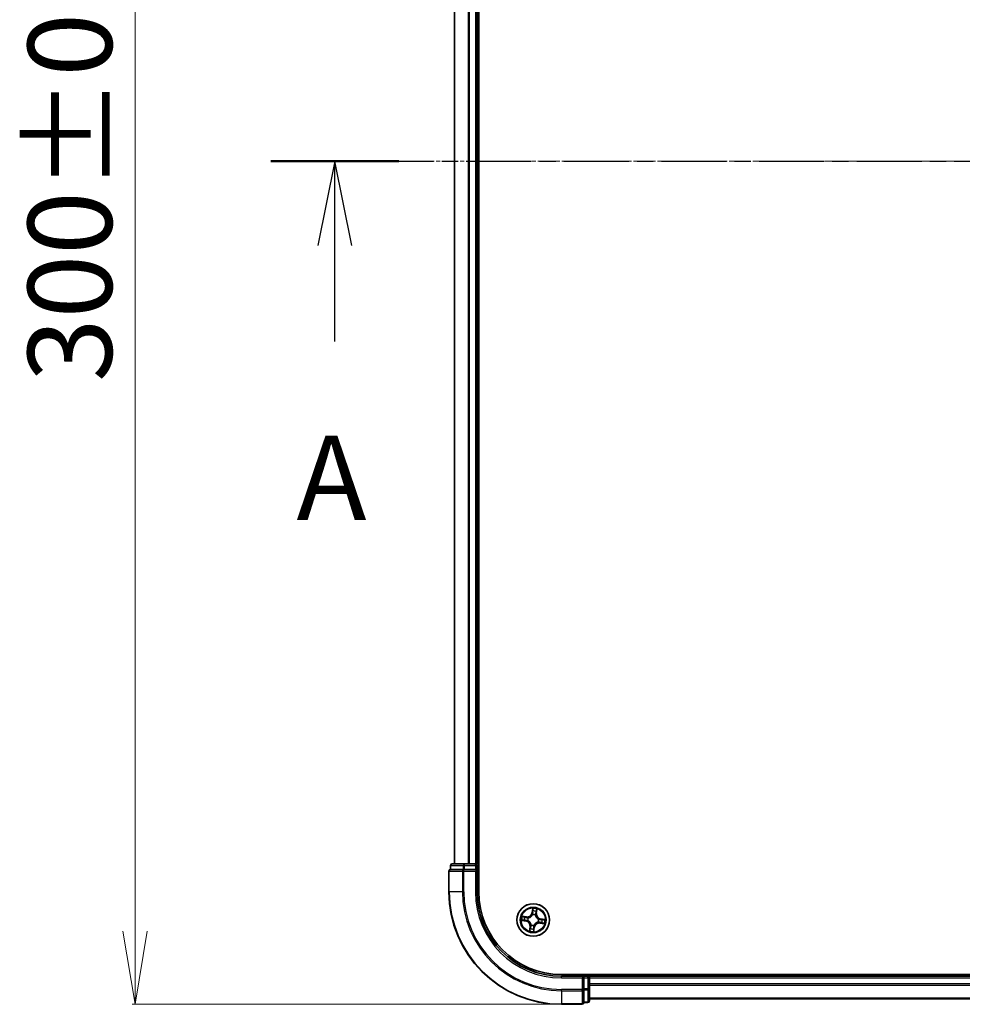
# Model space of a CAD drawing. Units: millimetres. Extents: x 7 to 8659, y 4 to 1690.
# Drawn here: x 869 to 1037, y 922 to 1097 of the extents above; entities that cross this region are included whole.
import ezdxf

# ---------------------------------------------------------------- set-up
doc = ezdxf.new("R2010")
doc.units = ezdxf.units.MM
doc.header["$LTSCALE"] = 0.5
doc.linetypes.add('CHAIN', pattern=[0.3543, 0.2362, -0.0295, 0.0591, -0.0295])
doc.layers.get('Defpoints').update_dxf_attribs({"lineweight": 25})
for name, color, linetype, lineweight in [('Centerline (ISO)', 131, 'Continuous', 18), ('Dimension (ISO)', 7, 'Continuous', 18), ('Section Line (ISO)', 7, 'CHAIN', 25), ('Visible (ISO)', 7, 'Continuous', 35), ('Visible Narrow (ISO)', 7, 'Continuous', 25)]:
    doc.layers.add(name, color=color, linetype=linetype, lineweight=lineweight)
doc.styles.add('Note Text (TK)', font='MS PGothic.ttf')
doc.dimstyles.new('Default - Method 1b (TK)', dxfattribs={"dimscale": 0.5, "dimtxt": 2.5, "dimasz": 2.5, "dimexe": 1, "dimexo": 1.5, "dimgap": 1, "dimtad": 1, "dimrnd": 1e-08, "dimdsep": 46, "dimtxsty": 'Note Text (TK)', "dimblk": 'OPEN', "dimcen": 0.09, "dimdle": 5, "dimclrd": 100, "dimclre": 100, "dimclrt": 7, "dimadec": 1, "dimazin": 1, "dimtfac": 1, "dimtmove": 0, "dimatfit": 3, "dimldrblk": 'OPEN', "dimfxl": 1, "dimtolj": 1, "dimlwd": -1, "dimlwe": -1, "dimarcsym": 0})

# ---------------------------------------------------------------- blocks, each defined once
blk = doc.blocks.new('2dTransSection1')
at = {"layer": 'Section Line (ISO)', "linetype": 'CHAIN', "ltscale": 16.332039}
blk.add_line((131.324, 185.932), (227.693, 185.932), dxfattribs=at)
at = {"layer": 'Section Line (ISO)', "linetype": 'Continuous', "lineweight": 50}
blk.add_line((131.324, 185.932), (135.11, 185.932), dxfattribs=at)
at = {"layer": 'Section Line (ISO)', "linetype": 'Continuous'}
for p, q in [((133.217, 185.932), (132.717, 183.432)), ((133.217, 183.432), (133.217, 185.932)), ((133.717, 183.432), (133.217, 185.932)), ((133.217, 180.585), (133.217, 183.432))]:
    blk.add_line(p, q, dxfattribs=at)
at = {"layer": 'Section Line (ISO)', "insert": (132.081, 174.512), "char_height": 2.5, "attachment_point": 7, "style": 'Note Text (TK)'}
blk.add_mtext('A', dxfattribs=at)
blk = doc.blocks.new('_Open')
at = {"color": 0, "linetype": 'ByBlock', "lineweight": -2}
for p, q in [((-1, 0.167), (0, 0)), ((-1, -0.167), (0, 0)), ((0, 0), (-1, 0))]:
    blk.add_line(p, q, dxfattribs=at)
blk = doc.blocks.new('*D25')
at = {"layer": 'Defpoints', "color": 0}
for p in [(965.34, 1221.59), (889.54, 921.59), (965.34, 921.59)]:
    blk.add_point(p, dxfattribs=at)
at = {"layer": 'Dimension (ISO)', "color": 100}
for p, q in [((964.59, 1221.59), (889.04, 1221.59)), ((889.54, 1208.59), (889.54, 934.59)), ((964.59, 921.59), (889.04, 921.59))]:
    blk.add_line(p, q, dxfattribs=at)
at = {"layer": 'Dimension (ISO)', "color": 100, "xscale": 13, "yscale": 13, "zscale": 13}
for p, rotation in [((889.54, 1221.59), 90), ((889.54, 921.59), 270)]:
    blk.add_blockref('_Open', p, dxfattribs=dict(at, rotation=rotation))
at = {"layer": 'Dimension (ISO)', "color": 7, "insert": (877.94, 1032.29), "char_height": 1.25, "attachment_point": 4, "rotation": 90, "style": 'Note Text (TK)'}
blk.add_mtext('\\A1;\\fMS PGothic|b0|i0;{\\H14.9400;300±0.}\\fSegoe UI|b0|i0;{\\H14.9400;5}', dxfattribs=at)

msp = doc.modelspace()

# ---------------------------------------------------------------- linework, layer by layer
at = {"layer": 'Centerline (ISO)', "linetype": 'CHAIN', "ltscale": 23.990969}
msp.add_line((931.4071, 1071.5914), (1459.268, 1071.5914), dxfattribs=at)
at = {"layer": 'Visible (ISO)'}
for p, q in [((950.6376, 941.5914), (950.6376, 1201.5914)), ((946.3376, 1196.5914), (946.3376, 946.5914)), ((950.3376, 946.5914), (950.3376, 1196.5914)), ((945.6376, 946.2914), (945.6376, 945.5914)), ((948.1186, 946.5914), (945.9376, 946.5914)), ((948.7545, 946.5914), (948.1186, 946.5914)), ((948.9781, 946.5914), (948.7545, 946.5914)), ((950.0376, 946.5914), (948.9781, 946.5914)), ((950.3376, 946.5914), (950.0376, 946.5914)), ((950.6376, 946.5914), (950.3376, 946.5914)), ((950.3376, 945.5914), (950.3376, 946.2914)), ((945.3376, 945.2914), (945.3376, 941.5914)), ((945.7071, 945.5914), (945.6376, 945.5914)), ((945.7071, 945.5914), (947.8881, 945.5914)), ((947.9781, 945.5914), (947.8881, 945.5914)), ((948.1186, 945.5914), (947.9781, 945.5914)), ((948.1186, 945.5914), (950.0376, 945.5914)), ((950.0376, 945.2914), (950.3376, 945.5914)), ((950.3376, 945.5914), (950.0376, 945.5914)), ((950.3376, 941.5914), (950.3376, 945.5914)), ((1425.3376, 926.8914), (965.3376, 926.8914)), ((969.3376, 926.5914), (965.3376, 926.5914)), ((969.3376, 926.5914), (969.0376, 926.2914)), ((970.0376, 926.5914), (969.3376, 926.5914)), ((969.3376, 926.2914), (969.3376, 926.5914)), ((970.3376, 926.5914), (970.3376, 926.8914)), ((970.3376, 926.2914), (970.3376, 926.5914)), ((1420.3376, 926.5914), (970.3376, 926.5914)), ((969.3376, 926.2914), (969.3376, 924.3724)), ((970.3376, 925.2319), (970.3376, 926.2914)), ((970.3376, 925.0083), (970.3376, 925.2319)), ((970.3376, 924.3724), (970.3376, 925.0083)), ((969.3376, 924.2319), (969.3376, 924.3724)), ((969.3376, 924.142), (969.3376, 924.2319)), ((969.3376, 924.142), (969.3376, 921.9609)), ((970.3376, 922.1914), (970.3376, 924.3724)), ((965.3376, 921.5914), (969.0376, 921.5914)), ((969.3376, 921.8914), (969.3376, 921.9609)), ((969.3376, 921.8914), (970.0376, 921.8914)), ((970.3376, 922.5914), (1420.3376, 922.5914))]:
    msp.add_line(p, q, dxfattribs=at)
msp.add_circle((960.3376, 936.5914), 2.9, dxfattribs=at)
for centre, radius, start, end in [((945.9376, 946.2914), 0.3, 90, 180), ((950.0376, 946.2914), 0.3, 0, 90), ((945.6376, 945.2914), 0.3, 90, 180), ((965.3376, 941.5914), 20, 180, 270), ((965.3376, 941.5914), 15, 180, 270), ((965.3376, 941.5914), 14.7, 180, 270), ((970.0376, 926.2914), 0.3, 0, 90), ((969.0376, 921.8914), 0.3, 270, 0), ((970.0376, 922.1914), 0.3, 270, 0)]:
    msp.add_arc(centre, radius, start, end, dxfattribs=at)
at = {"layer": 'Visible Narrow (ISO)'}
for p, q in [((946.4071, 946.5914), (946.4071, 1196.5914)), ((948.7476, 1196.5914), (948.7476, 946.5914)), ((948.9781, 946.5914), (948.9781, 1196.5914)), ((950.0376, 1196.5914), (950.0376, 946.5914)), ((945.7071, 946.2914), (945.6376, 946.2914)), ((945.7071, 946.2914), (947.8881, 946.2914)), ((945.7071, 945.5914), (945.7071, 946.2914)), ((948.1186, 946.2914), (947.8881, 946.2914)), ((947.8881, 946.2914), (947.8881, 945.5914)), ((948.1186, 946.2914), (948.1186, 946.5914)), ((948.1186, 946.2914), (950.0376, 946.2914)), ((948.1186, 945.5914), (948.1186, 946.2914)), ((950.0376, 946.2914), (950.0376, 946.5914)), ((950.3376, 946.2914), (950.0376, 946.2914)), ((950.0376, 946.2914), (950.0376, 945.5914)), ((950.3376, 946.2914), (950.6376, 946.2914)), ((945.4071, 945.2914), (945.3376, 945.2914)), ((945.4071, 945.2914), (947.7476, 945.2914)), ((945.4071, 941.5914), (945.4071, 945.2914)), ((947.9781, 945.2914), (947.7476, 945.2914)), ((947.7476, 945.2914), (947.7476, 941.5914)), ((947.9781, 945.2914), (947.9781, 945.5914)), ((947.9781, 945.2914), (950.0376, 945.2914)), ((947.9781, 941.5914), (947.9781, 945.2914)), ((950.0376, 945.2914), (950.0376, 941.5914)), ((945.4071, 941.5914), (945.3376, 941.5914)), ((947.7476, 941.5914), (945.4071, 941.5914)), ((947.7476, 941.5914), (947.9781, 941.5914)), ((950.0376, 941.5914), (950.3376, 941.5914)), ((959.1623, 937.1637), (958.3884, 937.2581)), ((958.6697, 937.1736), (959.1563, 937.1142)), ((959.1563, 937.1142), (959.1475, 937.0421)), ((959.1563, 937.1142), (959.1623, 937.1637)), ((960.2309, 938.6487), (960.1095, 937.8786)), ((960.1587, 937.8708), (960.1095, 937.8786)), ((960.1587, 937.8708), (960.235, 938.355)), ((960.1587, 937.8708), (960.2305, 937.8595)), ((960.2256, 937.5322), (960.2231, 937.5534)), ((960.7114, 937.4852), (960.7032, 937.4655)), ((960.8604, 937.7727), (960.7883, 937.7815)), ((960.9198, 938.2592), (960.8604, 937.7727)), ((960.8604, 937.7727), (960.9098, 937.7667)), ((960.9098, 937.7667), (961.0043, 938.5406)), ((958.2803, 936.4847), (959.0504, 936.3633)), ((959.0582, 936.4125), (958.574, 936.4888)), ((959.0582, 936.4125), (959.0504, 936.3633)), ((959.0582, 936.4125), (959.0695, 936.4843)), ((959.3967, 936.4795), (959.3756, 936.4769)), ((959.4438, 936.9652), (959.4635, 936.957)), ((959.7653, 935.4161), (959.6709, 934.6422)), ((959.7554, 934.9235), (959.8148, 935.4101)), ((959.8148, 935.4101), (959.7653, 935.4161)), ((959.8148, 935.4101), (959.8869, 935.4013)), ((959.9637, 935.6976), (959.972, 935.7173)), ((960.5164, 935.312), (960.4401, 934.8278)), ((960.4443, 934.5341), (960.5656, 935.3042)), ((960.5164, 935.312), (960.4447, 935.3233)), ((960.4495, 935.6505), (960.452, 935.6294)), ((960.5164, 935.312), (960.5656, 935.3042)), ((961.2313, 936.2175), (961.2117, 936.2258)), ((961.2784, 936.7033), (961.2996, 936.7058)), ((961.5189, 936.0686), (961.5129, 936.0191)), ((961.5129, 936.0191), (962.2868, 935.9247)), ((961.5189, 936.0686), (961.5277, 936.1407)), ((962.0054, 936.0092), (961.5189, 936.0686)), ((961.617, 936.7703), (961.6057, 936.6985)), ((961.617, 936.7703), (961.6247, 936.8195)), ((961.617, 936.7703), (962.1011, 936.6939)), ((962.3949, 936.6981), (961.6247, 936.8195)), ((965.3376, 926.2914), (965.3376, 926.5914)), ((970.0376, 926.8914), (970.0376, 926.5914)), ((970.0376, 926.2914), (970.0376, 926.5914)), ((965.3376, 926.2914), (969.0376, 926.2914)), ((969.0376, 926.2914), (969.0376, 924.2319)), ((969.3376, 926.2914), (970.0376, 926.2914)), ((970.0376, 926.2914), (970.0376, 924.3724)), ((970.3376, 926.2914), (970.0376, 926.2914)), ((970.3376, 926.2914), (1420.3376, 926.2914)), ((1420.3376, 925.2319), (970.3376, 925.2319)), ((970.3376, 925.0014), (1420.3376, 925.0014)), ((969.0376, 924.2319), (965.3376, 924.2319)), ((965.3376, 924.0014), (965.3376, 924.2319)), ((965.3376, 924.0014), (969.0376, 924.0014)), ((965.3376, 924.0014), (965.3376, 921.6609)), ((969.3376, 924.2319), (969.0376, 924.2319)), ((969.0376, 924.0014), (969.0376, 924.2319)), ((969.0376, 924.0014), (969.0376, 921.6609)), ((970.0376, 924.3724), (969.3376, 924.3724)), ((969.3376, 924.142), (970.0376, 924.142)), ((970.3376, 924.3724), (970.0376, 924.3724)), ((970.0376, 924.142), (970.0376, 924.3724)), ((970.0376, 924.142), (970.0376, 921.9609)), ((969.0376, 921.6609), (965.3376, 921.6609)), ((965.3376, 921.6609), (965.3376, 921.5914)), ((969.0376, 921.5914), (969.0376, 921.6609)), ((970.0376, 921.9609), (969.3376, 921.9609)), ((970.0376, 921.8914), (970.0376, 921.9609)), ((1420.3376, 922.6609), (970.3376, 922.6609))]:
    msp.add_line(p, q, dxfattribs=at)
for radius in [2.8677, 2.3092, 2.1415]:
    msp.add_circle((960.3376, 936.5914), radius, dxfattribs=at)
for centre, radius, start, end in [((965.3376, 941.5914), 19.9305, 180, 270), ((965.3376, 941.5914), 17.59, 180, 270), ((965.3376, 941.5914), 17.3595, 180, 270), ((965.3376, 941.5914), 15.3, 180, 270), ((960.3376, 936.5914), 2.0601, 161.117345, 182.968181), ((960.3376, 936.5914), 1.6122, 161.735242, 182.350284), ((959.2658, 938.0115), 0.904, 263.042763, 351.042763), ((959.2658, 938.0115), 0.8542, 263.042763, 351.042763), ((960.3376, 936.5914), 0.9688, 67.300807, 96.784719), ((960.3376, 936.5914), 0.9475, 67.300807, 96.784719), ((960.3376, 936.5914), 2.0601, 71.117345, 92.968181), ((960.3376, 936.5914), 1.6122, 71.735242, 92.350284), ((961.7577, 937.6632), 0.904, 173.042763, 261.042763), ((961.7577, 937.6632), 0.8542, 173.042763, 261.042763), ((958.9174, 935.5196), 0.8542, 353.042763, 81.042763), ((958.9174, 935.5196), 0.904, 353.042763, 81.042763), ((960.3376, 936.5914), 0.9688, 157.300807, 186.784719), ((960.3376, 936.5914), 0.9475, 157.300807, 186.784719), ((960.3376, 936.5914), 0.9688, 247.300807, 276.784719), ((960.3376, 936.5914), 0.9475, 247.300807, 276.784719), ((961.4094, 935.1712), 0.904, 83.042763, 171.042763), ((961.4094, 935.1712), 0.8542, 83.042763, 171.042763), ((960.3376, 936.5914), 0.9475, 337.300807, 6.784719), ((960.3376, 936.5914), 0.9688, 337.300807, 6.784719), ((960.3376, 936.5914), 1.6122, 341.735242, 2.350284), ((960.3376, 936.5914), 2.0601, 341.117345, 2.968181), ((960.3376, 936.5914), 2.0601, 251.117345, 272.968181), ((960.3376, 936.5914), 1.6122, 251.735242, 272.350284)]:
    msp.add_arc(centre, radius, start, end, dxfattribs=at)
for centre, major_axis, ratio, start_param, end_param in [((945.9376, 946.2914), (0, 0.3), 0.76822128, 0, 1.57079633), ((948.1186, 946.2914), (0, 0.3), 0.76822128, 0, 1.57079633), ((945.6376, 945.2914), (0, 0.3), 0.76822128, 0, 1.57079633), ((947.9781, 945.2914), (0, 0.3), 0.76822128, 0, 1.57079633), ((958.6637, 937.1241), (0.0089, 0.0492), 0.54850665, 0.10442473, 1.4996069), ((958.8492, 937.0826), (0.0147, 0.0478), 0.89574018, 0.19731949, 1.55274262), ((959.1414, 936.9927), (0.0147, 0.0478), 0.89572054, 0.1973017, 1.54834765), ((960.2284, 937.5089), (-0.0474, 0.0158), 0.87684642, 5.10328313, 6.10089396), ((960.2284, 937.5089), (-0.0452, 0.0214), 0.41070123, 4.96449783, 6.18744952), ((960.2733, 938.1575), (-0.05, -0.001), 0.89574018, 4.73044269, 6.08586581), ((960.2797, 937.8517), (-0.05, -0.001), 0.89572054, 4.73483766, 6.08588361), ((960.2842, 938.3472), (-0.0498, 0.0049), 0.54850665, 4.7835784, 6.17876057), ((960.6941, 937.4438), (0.0493, 0.0082), 0.41070123, 0.09573579, 1.31868747), ((960.6941, 937.4438), (0.05, 0.0022), 0.87684641, 0.18229136, 1.17990219), ((960.7388, 937.7876), (0.0478, -0.0147), 0.89572054, 0.1973017, 1.54834765), ((960.8288, 938.0798), (0.0478, -0.0147), 0.89574018, 0.19731949, 1.55274262), ((960.8703, 938.2653), (0.0492, -0.0089), 0.54850665, 0.10442473, 1.4996069), ((958.5818, 936.538), (-0.0049, -0.0498), 0.54850665, 4.7835784, 6.17876057), ((958.7715, 936.5271), (0.001, -0.05), 0.89574018, 4.73044269, 6.08586581), ((959.0772, 936.5335), (0.001, -0.05), 0.89572054, 4.73483766, 6.08588361), ((959.42, 936.4822), (-0.0158, -0.0474), 0.87684642, 5.10328313, 6.10089396), ((959.42, 936.4822), (-0.0214, -0.0452), 0.41070123, 4.96449783, 6.18744952), ((959.4851, 936.948), (-0.0022, 0.05), 0.87684641, 0.18229136, 1.17990219), ((959.4851, 936.948), (-0.0082, 0.0493), 0.41070123, 0.09573579, 1.31868747), ((959.9363, 935.3952), (-0.0478, 0.0147), 0.89572054, 0.1973017, 1.54834765), ((959.981, 935.739), (-0.05, -0.0022), 0.87684641, 0.18229136, 1.17990219), ((959.981, 935.739), (-0.0493, -0.0082), 0.41070123, 0.09573579, 1.31868747), ((960.3955, 935.331), (0.05, 0.001), 0.89572054, 4.73483766, 6.08588361), ((960.4467, 935.6739), (0.0452, -0.0214), 0.41070123, 4.96449783, 6.18744952), ((960.4467, 935.6739), (0.0474, -0.0158), 0.87684642, 5.10328313, 6.10089396), ((961.19, 936.2348), (0.0082, -0.0493), 0.41070123, 0.09573579, 1.31868747), ((961.19, 936.2348), (0.0022, -0.05), 0.87684641, 0.18229136, 1.17990219), ((961.2551, 936.7006), (0.0158, 0.0474), 0.87684642, 5.10328313, 6.10089396), ((961.2551, 936.7006), (0.0214, 0.0452), 0.41070123, 4.96449783, 6.18744952), ((961.5337, 936.1901), (-0.0147, -0.0478), 0.89572054, 0.1973017, 1.54834765), ((961.5979, 936.6493), (-0.001, 0.05), 0.89572054, 4.73483766, 6.08588361), ((961.826, 936.1002), (-0.0147, -0.0478), 0.89574018, 0.19731949, 1.55274262), ((961.9036, 936.6557), (-0.001, 0.05), 0.89574018, 4.73044269, 6.08586581), ((962.0115, 936.0586), (-0.0089, -0.0492), 0.54850665, 0.10442473, 1.4996069), ((962.0934, 936.6447), (0.0049, 0.0498), 0.54850665, 4.7835784, 6.17876057), ((959.8048, 934.9175), (-0.0492, 0.0089), 0.54850665, 0.10442473, 1.4996069), ((959.8463, 935.103), (-0.0478, 0.0147), 0.89574018, 0.19731949, 1.55274262), ((960.3909, 934.8356), (0.0498, -0.0049), 0.54850665, 4.7835784, 6.17876057), ((960.4019, 935.0253), (0.05, 0.001), 0.89574018, 4.73044269, 6.08586581), ((969.0376, 924.2319), (0.3, 0), 0.76822128, 4.71238898, 6.28318531), ((970.0376, 924.3724), (0.3, 0), 0.76822128, 4.71238898, 6.28318531), ((969.0376, 921.8914), (0.3, 0), 0.76822128, 4.71238898, 6.28318531), ((970.0376, 922.1914), (0.3, 0), 0.76822128, 4.71238898, 6.28318531)]:
    msp.add_ellipse(centre, major_axis=major_axis, ratio=ratio, start_param=start_param, end_param=end_param, dxfattribs=at)
for points, knots in [([(958.6697, 937.1736), (958.6466, 937.1771), (958.6227, 937.1824), (958.56, 937.1989), (958.5209, 937.2115), (958.4503, 937.2357), (958.4192, 937.247), (958.3884, 937.2581)], [-0.0320559737, -0.0320559737, -0.0320559737, -0.0320559737, -0.0236501899, -0.0236501899, -0.0102009359, -0.0102009359, 0.0003383294, 0.0003383294, 0.0003383294, 0.0003383294]), ([(958.3884, 937.2581), (958.4154, 937.2407), (958.4426, 937.2232), (958.5046, 937.1856), (958.539, 937.1664), (958.5949, 937.143), (958.6164, 937.136), (958.6374, 937.1325)], [-0.0003383294, -0.0003383294, -0.0003383294, -0.0003383294, 0.0102009359, 0.0102009359, 0.0236501899, 0.0236501899, 0.0320559737, 0.0320559737, 0.0320559737, 0.0320559737]), ([(958.6374, 937.1325), (958.6735, 937.1265), (958.7063, 937.1205), (958.7636, 937.1084), (958.7878, 937.1024), (958.8066, 937.0967)], [-0.0289828459, -0.0289828459, -0.0289828459, -0.0289828459, -0.0145850634, -0.0145850634, 0, 0, 0, 0]), ([(958.8552, 937.1321), (958.8345, 937.1384), (958.8079, 937.1453), (958.7452, 937.1593), (958.7092, 937.1664), (958.6697, 937.1736)], [0, 0, 0, 0, 0.0145850634, 0.0145850634, 0.0289828459, 0.0289828459, 0.0289828459, 0.0289828459]), ([(958.8066, 937.0967), (958.8553, 937.0817), (958.9041, 937.0667), (959.0015, 937.0368), (959.0502, 937.0219), (959.099, 937.0069)], [-0.0687798542, -0.0687798542, -0.0687798542, -0.0687798542, -0.0343899271, -0.0343899271, 0, 0, 0, 0]), ([(959.1475, 937.0421), (959.0987, 937.0571), (959.05, 937.0721), (958.9526, 937.1021), (958.9039, 937.1171), (958.8552, 937.1321)], [0, 0, 0, 0, 0.0343899271, 0.0343899271, 0.0687798542, 0.0687798542, 0.0687798542, 0.0687798542]), ([(959.4751, 936.9967), (959.4332, 936.9953), (959.3927, 936.9966), (959.282, 937.0069), (959.2136, 937.0211), (959.1475, 937.0421)], [0.0217758941, 0.0217758941, 0.0217758941, 0.0217758941, 0.0491206273, 0.0491206273, 0.0982412545, 0.0982412545, 0.0982412545, 0.0982412545]), ([(959.4635, 936.957), (959.4799, 936.9599), (959.4964, 936.9633), (959.5966, 936.9862), (959.6807, 937.0165), (959.8143, 937.0865), (959.8649, 937.1185), (959.9126, 937.1545), (959.9603, 937.1905), (960.0049, 937.2304), (960.1089, 937.3397), (960.1611, 937.4123), (960.2106, 937.5023), (960.2183, 937.5172), (960.2256, 937.5322)], [-0.174866013, -0.174866013, -0.174866013, -0.174866013, -0.16940495, -0.16940495, -0.141674077, -0.141674077, -0.124342281, -0.124342281, -0.124342281, -0.107010485, -0.107010485, -0.079279611, -0.079279611, -0.073818549, -0.073818549, -0.073818549, -0.073818549]), ([(960.1843, 937.532), (960.1775, 937.5177), (960.1704, 937.5034), (960.1249, 937.4177), (960.077, 937.3487), (959.9817, 937.2459), (959.9408, 937.2087), (959.8967, 937.1755), (959.8527, 937.1423), (959.8057, 937.1131), (959.6808, 937.0496), (959.6013, 937.0225), (959.5063, 937.0022), (959.4907, 936.9993), (959.4751, 936.9967)], [0.073818549, 0.073818549, 0.073818549, 0.073818549, 0.079279611, 0.079279611, 0.107010485, 0.107010485, 0.124342281, 0.124342281, 0.124342281, 0.141674077, 0.141674077, 0.16940495, 0.16940495, 0.174866013, 0.174866013, 0.174866013, 0.174866013]), ([(960.2305, 937.8595), (960.2325, 937.7901), (960.2274, 937.7205), (960.207, 937.6111), (960.1972, 937.5718), (960.1843, 937.532)], [0, 0, 0, 0, 0.0491206273, 0.0491206273, 0.0764653604, 0.0764653604, 0.0764653604, 0.0764653604]), ([(960.2231, 937.5534), (960.2378, 937.5951), (960.2491, 937.6362), (960.2728, 937.7507), (960.2791, 937.8237), (960.2776, 937.8965)], [-0.0764653604, -0.0764653604, -0.0764653604, -0.0764653604, -0.0491206273, -0.0491206273, 0, 0, 0, 0]), ([(960.235, 938.355), (960.231, 938.3148), (960.2281, 938.278), (960.2244, 938.2139), (960.2237, 938.1867), (960.2241, 938.1652)], [0, 0, 0, 0, 0.014491423, 0.014491423, 0.0289828459, 0.0289828459, 0.0289828459, 0.0289828459]), ([(960.2241, 938.1652), (960.2252, 938.1143), (960.2262, 938.0633), (960.2284, 937.9614), (960.2294, 937.9104), (960.2305, 937.8595)], [0, 0, 0, 0, 0.0343899271, 0.0343899271, 0.0687798542, 0.0687798542, 0.0687798542, 0.0687798542]), ([(960.2834, 938.3748), (960.2851, 938.3897), (960.2852, 938.4054), (960.2824, 938.4471), (960.2779, 938.4736), (960.2667, 938.5243), (960.2603, 938.5485), (960.2463, 938.5981), (960.2385, 938.6235), (960.2309, 938.6487)], [0, 0, 0, 0, 0.0059340385, 0.0059340385, 0.0154285, 0.0154285, 0.0237449879, 0.0237449879, 0.0323943032, 0.0323943032, 0.0323943032, 0.0323943032]), ([(960.2309, 938.6487), (960.2327, 938.6219), (960.2346, 938.5948), (960.2377, 938.542), (960.2389, 938.5162), (960.2404, 938.4619), (960.2405, 938.4335), (960.2385, 938.3883), (960.2371, 938.3713), (960.235, 938.355)], [-0.0323943032, -0.0323943032, -0.0323943032, -0.0323943032, -0.0237449879, -0.0237449879, -0.0154285, -0.0154285, -0.0059340385, -0.0059340385, 0, 0, 0, 0]), ([(960.2715, 938.2022), (960.2711, 938.2217), (960.272, 938.2465), (960.276, 938.3048), (960.2792, 938.3382), (960.2834, 938.3748)], [-0.0289828459, -0.0289828459, -0.0289828459, -0.0289828459, -0.014491423, -0.014491423, 0, 0, 0, 0]), ([(960.2776, 937.8965), (960.2766, 937.9474), (960.2756, 937.9984), (960.2735, 938.1003), (960.2725, 938.1513), (960.2715, 938.2022)], [-0.0687798542, -0.0687798542, -0.0687798542, -0.0687798542, -0.0343899271, -0.0343899271, 0, 0, 0, 0]), ([(960.7032, 937.4655), (960.7061, 937.449), (960.7095, 937.4326), (960.7323, 937.3324), (960.7627, 937.2483), (960.8327, 937.1147), (960.8647, 937.0641), (960.9007, 937.0164), (960.9367, 936.9687), (960.9766, 936.9241), (961.0859, 936.8201), (961.1584, 936.7678), (961.2485, 936.7184), (961.2634, 936.7106), (961.2784, 936.7033)], [-0.174866013, -0.174866013, -0.174866013, -0.174866013, -0.16940495, -0.16940495, -0.141674077, -0.141674077, -0.124342281, -0.124342281, -0.124342281, -0.107010485, -0.107010485, -0.079279611, -0.079279611, -0.073818549, -0.073818549, -0.073818549, -0.073818549]), ([(960.7531, 937.83), (960.7317, 937.7604), (960.7178, 937.6885), (960.7092, 937.5719), (960.7087, 937.5293), (960.7114, 937.4852)], [-0.0982412545, -0.0982412545, -0.0982412545, -0.0982412545, -0.0491206273, -0.0491206273, -0.0217758941, -0.0217758941, -0.0217758941, -0.0217758941]), ([(960.7429, 937.4539), (960.7414, 937.4957), (960.7428, 937.5362), (960.7531, 937.647), (960.7673, 937.7154), (960.7883, 937.7815)], [0.0217758941, 0.0217758941, 0.0217758941, 0.0217758941, 0.0491206273, 0.0491206273, 0.0982412545, 0.0982412545, 0.0982412545, 0.0982412545]), ([(961.2782, 936.7447), (961.2639, 936.7514), (961.2496, 936.7586), (961.1639, 936.8041), (961.0949, 936.852), (960.9921, 936.9473), (960.9549, 936.9882), (960.9217, 937.0322), (960.8885, 937.0763), (960.8593, 937.1232), (960.7958, 937.2482), (960.7687, 937.3277), (960.7484, 937.4226), (960.7455, 937.4383), (960.7429, 937.4539)], [0.073818549, 0.073818549, 0.073818549, 0.073818549, 0.079279611, 0.079279611, 0.107010485, 0.107010485, 0.124342281, 0.124342281, 0.124342281, 0.141674077, 0.141674077, 0.16940495, 0.16940495, 0.174866013, 0.174866013, 0.174866013, 0.174866013]), ([(960.8428, 938.1223), (960.8279, 938.0736), (960.8129, 938.0249), (960.783, 937.9275), (960.768, 937.8787), (960.7531, 937.83)], [-0.0687798542, -0.0687798542, -0.0687798542, -0.0687798542, -0.0343899271, -0.0343899271, 0, 0, 0, 0]), ([(960.7883, 937.7815), (960.8033, 937.8302), (960.8183, 937.8789), (960.8483, 937.9764), (960.8633, 938.0251), (960.8783, 938.0738)], [0, 0, 0, 0, 0.0343899271, 0.0343899271, 0.0687798542, 0.0687798542, 0.0687798542, 0.0687798542]), ([(960.8787, 938.2916), (960.8727, 938.2555), (960.8667, 938.2226), (960.8546, 938.1654), (960.8486, 938.1411), (960.8428, 938.1223)], [-0.0289828459, -0.0289828459, -0.0289828459, -0.0289828459, -0.0145850634, -0.0145850634, 0, 0, 0, 0]), ([(960.8783, 938.0738), (960.8846, 938.0944), (960.8914, 938.121), (960.9055, 938.1838), (960.9126, 938.2198), (960.9198, 938.2592)], [0, 0, 0, 0, 0.0145850634, 0.0145850634, 0.0289828459, 0.0289828459, 0.0289828459, 0.0289828459]), ([(961.0043, 938.5406), (960.9869, 938.5136), (960.9693, 938.4863), (960.9318, 938.4244), (960.9125, 938.39), (960.8892, 938.3341), (960.8822, 938.3126), (960.8787, 938.2916)], [-0.0003383294, -0.0003383294, -0.0003383294, -0.0003383294, 0.0102009359, 0.0102009359, 0.0236501899, 0.0236501899, 0.0320559737, 0.0320559737, 0.0320559737, 0.0320559737]), ([(960.9198, 938.2592), (960.9233, 938.2824), (960.9286, 938.3063), (960.945, 938.369), (960.9577, 938.4081), (960.9819, 938.4786), (960.9932, 938.5098), (961.0043, 938.5406)], [-0.0320559737, -0.0320559737, -0.0320559737, -0.0320559737, -0.0236501899, -0.0236501899, -0.0102009359, -0.0102009359, 0.0003383294, 0.0003383294, 0.0003383294, 0.0003383294]), ([(958.5542, 936.5372), (958.5392, 936.5389), (958.5236, 936.539), (958.4819, 936.5362), (958.4554, 936.5317), (958.4046, 936.5205), (958.3805, 936.5141), (958.3309, 936.5001), (958.3055, 936.4924), (958.2803, 936.4847)], [0, 0, 0, 0, 0.0059340385, 0.0059340385, 0.0154285, 0.0154285, 0.0237449879, 0.0237449879, 0.0323943032, 0.0323943032, 0.0323943032, 0.0323943032]), ([(958.2803, 936.4847), (958.3071, 936.4866), (958.3342, 936.4884), (958.387, 936.4915), (958.4128, 936.4928), (958.4671, 936.4942), (958.4955, 936.4943), (958.5406, 936.4923), (958.5576, 936.4909), (958.574, 936.4888)], [-0.0323943032, -0.0323943032, -0.0323943032, -0.0323943032, -0.0237449879, -0.0237449879, -0.0154285, -0.0154285, -0.0059340385, -0.0059340385, 0, 0, 0, 0]), ([(958.7268, 936.5253), (958.7072, 936.5249), (958.6825, 936.5258), (958.6242, 936.5298), (958.5908, 936.533), (958.5542, 936.5372)], [-0.0289828459, -0.0289828459, -0.0289828459, -0.0289828459, -0.014491423, -0.014491423, 0, 0, 0, 0]), ([(958.574, 936.4888), (958.6142, 936.4849), (958.651, 936.4819), (958.715, 936.4782), (958.7423, 936.4775), (958.7638, 936.4779)], [0, 0, 0, 0, 0.014491423, 0.014491423, 0.0289828459, 0.0289828459, 0.0289828459, 0.0289828459]), ([(959.0325, 936.5314), (958.9815, 936.5304), (958.9306, 936.5294), (958.8287, 936.5273), (958.7777, 936.5263), (958.7268, 936.5253)], [-0.0687798542, -0.0687798542, -0.0687798542, -0.0687798542, -0.0343899271, -0.0343899271, 0, 0, 0, 0]), ([(958.7638, 936.4779), (958.8147, 936.479), (958.8657, 936.48), (958.9676, 936.4822), (959.0185, 936.4832), (959.0695, 936.4843)], [0, 0, 0, 0, 0.0343899271, 0.0343899271, 0.0687798542, 0.0687798542, 0.0687798542, 0.0687798542]), ([(959.3756, 936.4769), (959.3339, 936.4917), (959.2927, 936.5029), (959.1783, 936.5266), (959.1053, 936.5329), (959.0325, 936.5314)], [-0.0764653604, -0.0764653604, -0.0764653604, -0.0764653604, -0.0491206273, -0.0491206273, 0, 0, 0, 0]), ([(959.0695, 936.4843), (959.1388, 936.4863), (959.2085, 936.4812), (959.3179, 936.4608), (959.3572, 936.451), (959.397, 936.4381)], [0, 0, 0, 0, 0.0491206273, 0.0491206273, 0.0764653604, 0.0764653604, 0.0764653604, 0.0764653604]), ([(959.099, 937.0069), (959.1686, 936.9855), (959.2405, 936.9716), (959.3571, 936.963), (959.3997, 936.9625), (959.4438, 936.9652)], [-0.0982412545, -0.0982412545, -0.0982412545, -0.0982412545, -0.0491206273, -0.0491206273, -0.0217758941, -0.0217758941, -0.0217758941, -0.0217758941]), ([(959.972, 935.7173), (959.969, 935.7337), (959.9657, 935.7502), (959.9428, 935.8504), (959.9125, 935.9345), (959.8425, 936.0681), (959.8105, 936.1187), (959.7745, 936.1664), (959.7385, 936.2141), (959.6986, 936.2587), (959.5893, 936.3627), (959.5167, 936.415), (959.4267, 936.4644), (959.4118, 936.4721), (959.3967, 936.4795)], [-0.174866013, -0.174866013, -0.174866013, -0.174866013, -0.16940495, -0.16940495, -0.141674077, -0.141674077, -0.124342281, -0.124342281, -0.124342281, -0.107010485, -0.107010485, -0.079279611, -0.079279611, -0.073818549, -0.073818549, -0.073818549, -0.073818549]), ([(959.397, 936.4381), (959.4113, 936.4313), (959.4255, 936.4242), (959.5113, 936.3787), (959.5803, 936.3308), (959.6831, 936.2355), (959.7202, 936.1946), (959.7535, 936.1505), (959.7867, 936.1065), (959.8158, 936.0596), (959.8793, 935.9346), (959.9065, 935.8551), (959.9267, 935.7601), (959.9297, 935.7445), (959.9322, 935.7289)], [0.073818549, 0.073818549, 0.073818549, 0.073818549, 0.079279611, 0.079279611, 0.107010485, 0.107010485, 0.124342281, 0.124342281, 0.124342281, 0.141674077, 0.141674077, 0.16940495, 0.16940495, 0.174866013, 0.174866013, 0.174866013, 0.174866013]), ([(959.8869, 935.4013), (959.8719, 935.3526), (959.8569, 935.3038), (959.8269, 935.2064), (959.8119, 935.1577), (959.7969, 935.109)], [0, 0, 0, 0, 0.0343899271, 0.0343899271, 0.0687798542, 0.0687798542, 0.0687798542, 0.0687798542]), ([(959.8323, 935.0604), (959.8473, 935.1092), (959.8622, 935.1579), (959.8922, 935.2553), (959.9071, 935.304), (959.9221, 935.3528)], [-0.0687798542, -0.0687798542, -0.0687798542, -0.0687798542, -0.0343899271, -0.0343899271, 0, 0, 0, 0]), ([(959.9322, 935.7289), (959.9337, 935.6871), (959.9324, 935.6466), (959.922, 935.5358), (959.9079, 935.4674), (959.8869, 935.4013)], [0.0217758941, 0.0217758941, 0.0217758941, 0.0217758941, 0.0491206273, 0.0491206273, 0.0982412545, 0.0982412545, 0.0982412545, 0.0982412545]), ([(959.9221, 935.3528), (959.9434, 935.4224), (959.9574, 935.4943), (959.966, 935.6109), (959.9665, 935.6535), (959.9637, 935.6976)], [-0.0982412545, -0.0982412545, -0.0982412545, -0.0982412545, -0.0491206273, -0.0491206273, -0.0217758941, -0.0217758941, -0.0217758941, -0.0217758941]), ([(960.452, 935.6294), (960.4373, 935.5877), (960.4261, 935.5466), (960.4024, 935.4321), (960.3961, 935.3591), (960.3975, 935.2863)], [-0.0764653604, -0.0764653604, -0.0764653604, -0.0764653604, -0.0491206273, -0.0491206273, 0, 0, 0, 0]), ([(960.3975, 935.2863), (960.3986, 935.2353), (960.3996, 935.1844), (960.4016, 935.0825), (960.4027, 935.0315), (960.4037, 934.9806)], [-0.0687798542, -0.0687798542, -0.0687798542, -0.0687798542, -0.0343899271, -0.0343899271, 0, 0, 0, 0]), ([(960.4447, 935.3233), (960.4426, 935.3926), (960.4477, 935.4623), (960.4682, 935.5717), (960.478, 935.611), (960.4909, 935.6508)], [0, 0, 0, 0, 0.0491206273, 0.0491206273, 0.0764653604, 0.0764653604, 0.0764653604, 0.0764653604]), ([(960.4511, 935.0176), (960.45, 935.0685), (960.4489, 935.1195), (960.4468, 935.2214), (960.4457, 935.2723), (960.4447, 935.3233)], [0, 0, 0, 0, 0.0343899271, 0.0343899271, 0.0687798542, 0.0687798542, 0.0687798542, 0.0687798542]), ([(961.2117, 936.2258), (961.1952, 936.2228), (961.1787, 936.2195), (961.0786, 936.1966), (960.9945, 936.1663), (960.8608, 936.0963), (960.8103, 936.0643), (960.7626, 936.0283), (960.7149, 935.9923), (960.6703, 935.9524), (960.5663, 935.8431), (960.514, 935.7705), (960.4646, 935.6805), (960.4568, 935.6656), (960.4495, 935.6505)], [-0.174866013, -0.174866013, -0.174866013, -0.174866013, -0.16940495, -0.16940495, -0.141674077, -0.141674077, -0.124342281, -0.124342281, -0.124342281, -0.107010485, -0.107010485, -0.079279611, -0.079279611, -0.073818549, -0.073818549, -0.073818549, -0.073818549]), ([(960.4909, 935.6508), (960.4976, 935.6651), (960.5048, 935.6793), (960.5503, 935.7651), (960.5982, 935.8341), (960.6935, 935.9369), (960.7344, 935.9741), (960.7784, 936.0073), (960.8224, 936.0405), (960.8694, 936.0697), (960.9944, 936.1331), (961.0739, 936.1603), (961.1688, 936.1805), (961.1845, 936.1835), (961.2001, 936.186)], [0.073818549, 0.073818549, 0.073818549, 0.073818549, 0.079279611, 0.079279611, 0.107010485, 0.107010485, 0.124342281, 0.124342281, 0.124342281, 0.141674077, 0.141674077, 0.16940495, 0.16940495, 0.174866013, 0.174866013, 0.174866013, 0.174866013]), ([(961.2001, 936.186), (961.2419, 936.1875), (961.2824, 936.1862), (961.3932, 936.1759), (961.4616, 936.1617), (961.5277, 936.1407)], [0.0217758941, 0.0217758941, 0.0217758941, 0.0217758941, 0.0491206273, 0.0491206273, 0.0982412545, 0.0982412545, 0.0982412545, 0.0982412545]), ([(961.5762, 936.1759), (961.5066, 936.1972), (961.4347, 936.2112), (961.3181, 936.2198), (961.2755, 936.2203), (961.2313, 936.2175)], [-0.0982412545, -0.0982412545, -0.0982412545, -0.0982412545, -0.0491206273, -0.0491206273, -0.0217758941, -0.0217758941, -0.0217758941, -0.0217758941]), ([(961.6057, 936.6985), (961.5363, 936.6964), (961.4667, 936.7015), (961.3573, 936.722), (961.318, 936.7318), (961.2782, 936.7447)], [0, 0, 0, 0, 0.0491206273, 0.0491206273, 0.0764653604, 0.0764653604, 0.0764653604, 0.0764653604]), ([(961.2996, 936.7058), (961.3413, 936.6911), (961.3824, 936.6799), (961.4969, 936.6562), (961.5699, 936.6499), (961.6427, 936.6513)], [-0.0764653604, -0.0764653604, -0.0764653604, -0.0764653604, -0.0491206273, -0.0491206273, 0, 0, 0, 0]), ([(961.5277, 936.1407), (961.5764, 936.1257), (961.6251, 936.1107), (961.7225, 936.0807), (961.7713, 936.0657), (961.82, 936.0507)], [0, 0, 0, 0, 0.0343899271, 0.0343899271, 0.0687798542, 0.0687798542, 0.0687798542, 0.0687798542]), ([(961.8685, 936.0861), (961.8198, 936.1011), (961.7711, 936.1161), (961.6737, 936.146), (961.6249, 936.1609), (961.5762, 936.1759)], [-0.0687798542, -0.0687798542, -0.0687798542, -0.0687798542, -0.0343899271, -0.0343899271, 0, 0, 0, 0]), ([(961.9114, 936.7049), (961.8605, 936.7038), (961.8095, 936.7027), (961.7076, 936.7006), (961.6566, 936.6996), (961.6057, 936.6985)], [0, 0, 0, 0, 0.0343899271, 0.0343899271, 0.0687798542, 0.0687798542, 0.0687798542, 0.0687798542]), ([(961.6427, 936.6513), (961.6936, 936.6524), (961.7446, 936.6534), (961.8465, 936.6554), (961.8974, 936.6565), (961.9484, 936.6575)], [-0.0687798542, -0.0687798542, -0.0687798542, -0.0687798542, -0.0343899271, -0.0343899271, 0, 0, 0, 0]), ([(961.82, 936.0507), (961.8406, 936.0444), (961.8672, 936.0375), (961.93, 936.0235), (961.9659, 936.0163), (962.0054, 936.0092)], [0, 0, 0, 0, 0.0145850634, 0.0145850634, 0.0289828459, 0.0289828459, 0.0289828459, 0.0289828459]), ([(962.0377, 936.0503), (962.0017, 936.0562), (961.9688, 936.0623), (961.9116, 936.0744), (961.8873, 936.0804), (961.8685, 936.0861)], [-0.0289828459, -0.0289828459, -0.0289828459, -0.0289828459, -0.0145850634, -0.0145850634, 0, 0, 0, 0]), ([(962.1011, 936.6939), (962.0609, 936.6979), (962.0242, 936.7009), (961.9601, 936.7046), (961.9329, 936.7053), (961.9114, 936.7049)], [0, 0, 0, 0, 0.014491423, 0.014491423, 0.0289828459, 0.0289828459, 0.0289828459, 0.0289828459]), ([(961.9484, 936.6575), (961.9679, 936.6579), (961.9927, 936.657), (962.051, 936.6529), (962.0844, 936.6498), (962.121, 936.6456)], [-0.0289828459, -0.0289828459, -0.0289828459, -0.0289828459, -0.014491423, -0.014491423, 0, 0, 0, 0]), ([(962.0054, 936.0092), (962.0286, 936.0057), (962.0525, 936.0004), (962.1152, 935.9839), (962.1543, 935.9713), (962.2248, 935.947), (962.256, 935.9358), (962.2868, 935.9247)], [-0.0320559737, -0.0320559737, -0.0320559737, -0.0320559737, -0.0236501899, -0.0236501899, -0.0102009359, -0.0102009359, 0.0003383294, 0.0003383294, 0.0003383294, 0.0003383294]), ([(962.2868, 935.9247), (962.2598, 935.9421), (962.2325, 935.9596), (962.1706, 935.9972), (962.1362, 936.0164), (962.0803, 936.0398), (962.0588, 936.0468), (962.0377, 936.0503)], [-0.0003383294, -0.0003383294, -0.0003383294, -0.0003383294, 0.0102009359, 0.0102009359, 0.0236501899, 0.0236501899, 0.0320559737, 0.0320559737, 0.0320559737, 0.0320559737]), ([(962.3949, 936.6981), (962.368, 936.6962), (962.341, 936.6944), (962.2882, 936.6913), (962.2624, 936.69), (962.2081, 936.6885), (962.1796, 936.6884), (962.1345, 936.6905), (962.1175, 936.6918), (962.1011, 936.6939)], [-0.0323943032, -0.0323943032, -0.0323943032, -0.0323943032, -0.0237449879, -0.0237449879, -0.0154285, -0.0154285, -0.0059340385, -0.0059340385, 0, 0, 0, 0]), ([(962.121, 936.6456), (962.1359, 936.6439), (962.1516, 936.6438), (962.1933, 936.6466), (962.2198, 936.6511), (962.2705, 936.6623), (962.2947, 936.6687), (962.3443, 936.6827), (962.3697, 936.6904), (962.3949, 936.6981)], [0, 0, 0, 0, 0.0059340385, 0.0059340385, 0.0154285, 0.0154285, 0.0237449879, 0.0237449879, 0.0323943032, 0.0323943032, 0.0323943032, 0.0323943032]), ([(959.7554, 934.9235), (959.7519, 934.9004), (959.7466, 934.8765), (959.7301, 934.8138), (959.7175, 934.7747), (959.6932, 934.7042), (959.682, 934.673), (959.6709, 934.6422)], [-0.0320559737, -0.0320559737, -0.0320559737, -0.0320559737, -0.0236501899, -0.0236501899, -0.0102009359, -0.0102009359, 0.0003383294, 0.0003383294, 0.0003383294, 0.0003383294]), ([(959.6709, 934.6422), (959.6882, 934.6692), (959.7058, 934.6964), (959.7434, 934.7584), (959.7626, 934.7928), (959.786, 934.8487), (959.793, 934.8702), (959.7965, 934.8912)], [-0.0003383294, -0.0003383294, -0.0003383294, -0.0003383294, 0.0102009359, 0.0102009359, 0.0236501899, 0.0236501899, 0.0320559737, 0.0320559737, 0.0320559737, 0.0320559737]), ([(959.7969, 935.109), (959.7905, 935.0883), (959.7837, 935.0617), (959.7697, 934.999), (959.7625, 934.963), (959.7554, 934.9235)], [0, 0, 0, 0, 0.0145850634, 0.0145850634, 0.0289828459, 0.0289828459, 0.0289828459, 0.0289828459]), ([(959.7965, 934.8912), (959.8024, 934.9273), (959.8085, 934.9601), (959.8206, 935.0174), (959.8266, 935.0416), (959.8323, 935.0604)], [-0.0289828459, -0.0289828459, -0.0289828459, -0.0289828459, -0.0145850634, -0.0145850634, 0, 0, 0, 0]), ([(960.3918, 934.808), (960.3901, 934.793), (960.39, 934.7774), (960.3927, 934.7357), (960.3973, 934.7092), (960.4085, 934.6585), (960.4149, 934.6343), (960.4289, 934.5847), (960.4366, 934.5593), (960.4443, 934.5341)], [0, 0, 0, 0, 0.0059340385, 0.0059340385, 0.0154285, 0.0154285, 0.0237449879, 0.0237449879, 0.0323943032, 0.0323943032, 0.0323943032, 0.0323943032]), ([(960.4037, 934.9806), (960.404, 934.9611), (960.4032, 934.9363), (960.3991, 934.878), (960.3959, 934.8446), (960.3918, 934.808)], [-0.0289828459, -0.0289828459, -0.0289828459, -0.0289828459, -0.014491423, -0.014491423, 0, 0, 0, 0]), ([(960.4443, 934.5341), (960.4424, 934.5609), (960.4406, 934.588), (960.4375, 934.6408), (960.4362, 934.6666), (960.4347, 934.7209), (960.4346, 934.7493), (960.4367, 934.7945), (960.438, 934.8114), (960.4401, 934.8278)], [-0.0323943032, -0.0323943032, -0.0323943032, -0.0323943032, -0.0237449879, -0.0237449879, -0.0154285, -0.0154285, -0.0059340385, -0.0059340385, 0, 0, 0, 0]), ([(960.4401, 934.8278), (960.4441, 934.868), (960.4471, 934.9048), (960.4508, 934.9688), (960.4515, 934.9961), (960.4511, 935.0176)], [0, 0, 0, 0, 0.014491423, 0.014491423, 0.0289828459, 0.0289828459, 0.0289828459, 0.0289828459])]:
    msp.add_open_spline(points, degree=3, knots=knots, dxfattribs=at)

# ---------------------------------------------------------------- block references
at = {"layer": 'Section Line (ISO)', "xscale": 6, "yscale": 6, "zscale": 6}
msp.add_blockref('2dTransSection1', (125.75, -44), dxfattribs=at)

# ---------------------------------------------------------------- dimensions: what is measured, and where the dimension line sits
at = {"layer": 'Dimension (ISO)', "color": 100}
dim = msp.add_linear_dim(base=(889.5358, 921.5914), p1=(965.3376, 1221.5914), p2=(965.3376, 921.5914), angle=270, text='\\fMS PGothic|b0|i0;{\\H14.9400;<>±0.}\\fSegoe UI|b0|i0;{\\H14.9400;5}', dimstyle='Default - Method 1b (TK)', override={"dimasz": 26, "dimgap": 8, "dimdec": 0, "dimtol": 0, "dimlim": 0, "dimtp": 0, "dimtm": 0, "dimtdec": 0, "dimtofl": 0, "dimatfit": 1}, dxfattribs=at)
dim.commit()
dim.dimension.update_dxf_attribs({"geometry": '*D25', "text_midpoint": (889.5358, 1071.5914), "dimtype": 160})

doc.saveas('drawing.dxf')
